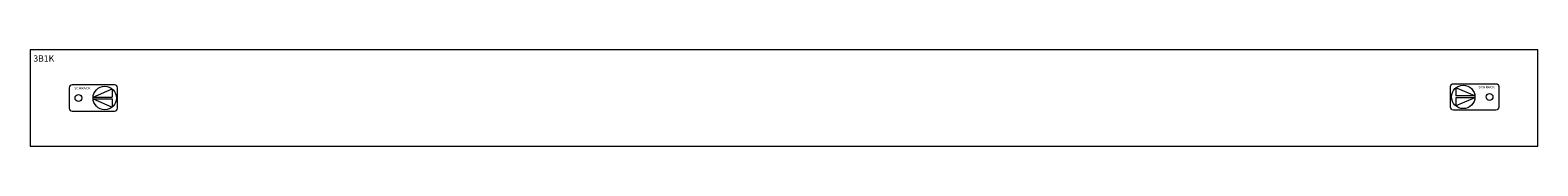
# Model space of a CAD drawing. Extents: x 0 to 720, y -46 to 0.
import ezdxf
from ezdxf.enums import TextEntityAlignment as Align

# ---------------------------------------------------------------- set-up
doc = ezdxf.new("R2010")
doc.units = 0
for name, color, linetype in [('schrack-descr', 7, 'Continuous'), ('schrack-symbol', 7, 'Continuous'), ('schrack-terminal', 7, 'Continuous')]:
    doc.layers.add(name, color=color, linetype=linetype)
doc.layers.add('schrack-details', color=4, linetype='Continuous', lineweight=5)
doc.layers.add('schrack-others', color=2, linetype='Continuous', lineweight=13)
doc.styles.add('logo', font='ROMAND.SHX', dxfattribs={"oblique": 15, "height": 1.5})
doc.styles.get("Standard").update_dxf_attribs({"font": 'arial.ttf'})
doc.styles.add('styl', font='ISOCP.SHX')

# ---------------------------------------------------------------- blocks, each defined once
blk = doc.blocks.new('RYGIELLEWY')
at = {"layer": 'schrack-details'}
for p, q in [((17.69, 0.96), (26.82, 0.96)), ((17.69, 0.09), (26.82, -3.78)), ((17.69, 0.09), (26.82, 0.09)), ((17.71, 0.96), (26.82, 4.83)), ((26.82, 4.83), (26.82, 0.96)), ((26.82, 0.09), (26.82, -3.78))]:
    blk.add_line(p, q, dxfattribs=at)
blk.add_lwpolyline([(27.97, 6.82), (7.67, 6.82, 0.414214), (6.27, 5.42), (6.27, -4.38, 0.414214), (7.67, -5.78), (27.97, -5.78, 0.414214), (29.37, -4.38), (29.37, 5.42, 0.414214)], format="xyb", close=True, dxfattribs=at)
for centre, radius in [((10.71, 0.52), 1.64), ((23.27, 0.52), 5.58)]:
    blk.add_circle(centre, radius, dxfattribs=at)
at = {"layer": 'schrack-others', "style": 'logo', "oblique": 15, "width": 1.2}
blk.add_text('SCHRACK', height=1.05, dxfattribs=at).set_placement((12.53, 4.67), align=Align.CENTER)
blk = doc.blocks.new('RYGIELPRAWY')
at = {"layer": 'schrack-details'}
for p, q in [((-17.71, 0.96), (-26.82, 4.83)), ((-26.82, 4.83), (-26.82, 0.96)), ((-17.69, 0.96), (-26.82, 0.96)), ((-17.69, 0.09), (-26.82, 0.09)), ((-17.69, 0.09), (-26.82, -3.78)), ((-26.82, 0.09), (-26.82, -3.78))]:
    blk.add_line(p, q, dxfattribs=at)
blk.add_lwpolyline([(-27.97, 6.82), (-7.67, 6.82, -0.414214), (-6.27, 5.42), (-6.27, -4.38, -0.414214), (-7.67, -5.78), (-27.97, -5.78, -0.414214), (-29.37, -4.38), (-29.37, 5.42, -0.414214)], format="xyb", close=True, dxfattribs=at)
for centre, radius in [((-23.27, 0.52), 5.58), ((-10.71, 0.52), 1.64)]:
    blk.add_circle(centre, radius, dxfattribs=at)
at = {"layer": 'schrack-others', "style": 'logo', "oblique": 15, "width": 1.2}
blk.add_text('SCHRACK', height=1.05, dxfattribs=at).set_placement((-12.17, 4.67), align=Align.CENTER)
blk = doc.blocks.new('c_il066301-h')
at = {"layer": 'schrack-others'}
blk.add_lwpolyline([(0, -46), (720, -46), (720, 0), (0, 0)], close=True, dxfattribs=at)
for name, p in [('RYGIELLEWY', (12.35, -23.52)), ('RYGIELPRAWY', (707.65, -23))]:
    blk.add_blockref(name, p, dxfattribs=at)
at = {"layer": 'schrack-descr'}
blk.add_attdef('DESCRIPTION', (1.55, -5.63), '', height=3, dxfattribs=at)
at = {"layer": 'schrack-symbol', "color": 0}
blk.add_attdef('SYMBOL', (0, 0), '', height=5, dxfattribs=at)
at = {"layer": 'schrack-terminal', "style": 'styl'}
for tag, p in [('TERMINAL', (0.52, -57.15)), ('TERMINAL2', (0.52, -62.04))]:
    blk.add_attdef(tag, p, '', height=1.7, dxfattribs=at)

msp = doc.modelspace()

# ---------------------------------------------------------------- block references
ref = msp.add_blockref('c_il066301-h', (0, 0))
ref.add_attrib('DESCRIPTION', '3B1K', (1.55, -5.63), dxfattribs={"layer": 'schrack-descr', "height": 3})

doc.saveas('drawing.dxf')
